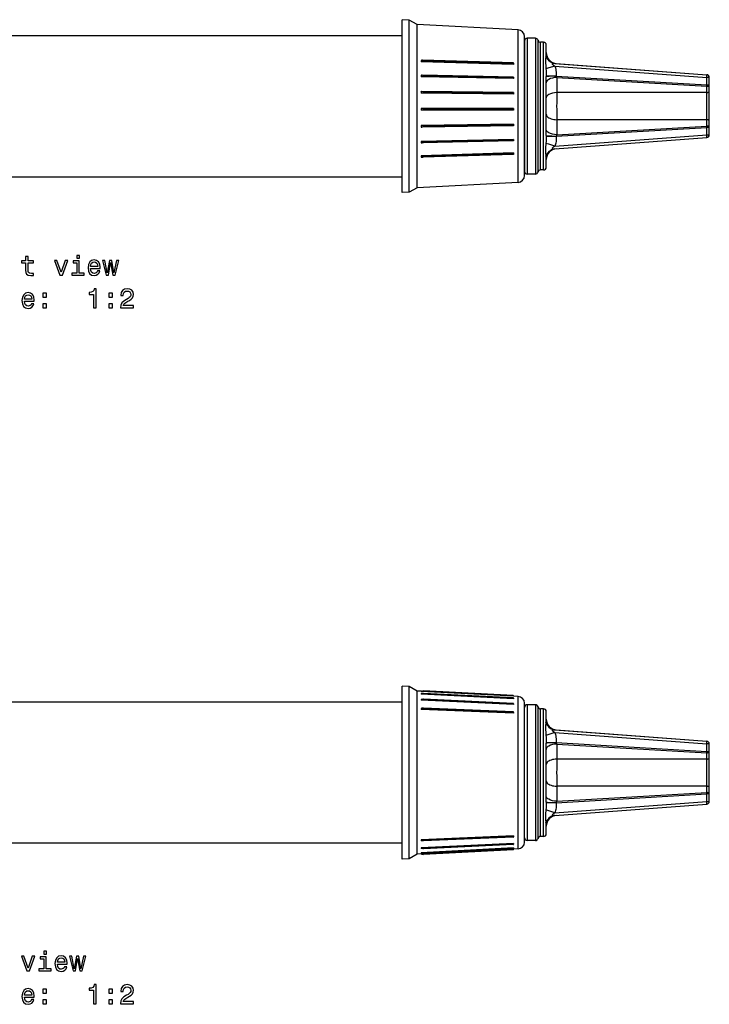
# Model space of a CAD drawing. Extents: x 48 to 567, y 113 to 301.
# Drawn here: x 307 to 434, y 113 to 294 of the extents above; entities that cross this region are included whole.
import ezdxf

# ---------------------------------------------------------------- set-up
doc = ezdxf.new("R2010")
doc.units = 0
doc.layers.get('0').update_dxf_attribs({"linetype": 'CONTINUOUS'})

msp = doc.modelspace()

# ---------------------------------------------------------------- linework, layer by layer
at = {"color": 7}
for p, q in [((377.641113, 292.016357), (377.641113, 294.287476)), ((378.931824, 294.219849), (377.641113, 294.287476)), ((378.931824, 291.958374), (378.931824, 294.219849)), ((380.362488, 293.393829), (378.931824, 294.219849)), ((377.641113, 262.453979), (377.641113, 292.016357)), ((378.931824, 262.521606), (378.931824, 291.958374)), ((380.362488, 291.250244), (380.362488, 293.393829)), ((398.956512, 292.419373), (380.362488, 293.393829)), ((398.956512, 290.414795), (398.956512, 292.419373)), ((217.141098, 291.370728), (377.641113, 291.370728)), ((380.362488, 263.347626), (380.362488, 291.250244)), ((398.956512, 264.322083), (398.956512, 290.414795)), ((400.141113, 289.344635), (400.141113, 291.171082)), ((400.141113, 290.370728), (400.141113, 267.839722)), ((400.641113, 290.870728), (400.641113, 267.40094)), ((402.141113, 290.870728), (400.641113, 290.870728)), ((402.141113, 290.870728), (402.141113, 267.40094)), ((402.625214, 267.730042), (402.625214, 290.495728)), ((403.109344, 268.059143), (403.109344, 290.120728)), ((403.641113, 290.120728), (403.109344, 290.120728)), ((403.641113, 268.059143), (403.641113, 290.120728)), ((400.141113, 265.570374), (400.141113, 289.344635)), ((404.141113, 288.224426), (404.141113, 289.620728)), ((398.141113, 286.05661), (381.135803, 286.550659)), ((381.135864, 286.800354), (381.13916, 286.800659)), ((381.135864, 286.800354), (381.135864, 286.675903)), ((381.135864, 286.675903), (381.135864, 286.550659)), ((381.135864, 286.550659), (381.13916, 286.550964)), ((398.141113, 286.057068), (381.13916, 286.550964)), ((398.127075, 286.323975), (381.381348, 286.810455)), ((398.046326, 286.281769), (381.574036, 286.760315)), ((381.574036, 286.677094), (381.574036, 286.760315)), ((398.046326, 286.198547), (381.574036, 286.677094)), ((404.141113, 288.224426), (404.140991, 288.191925)), ((404.141571, 288.181183), (404.141113, 288.224426)), ((398.046326, 286.281769), (398.046326, 286.198547)), ((398.141113, 286.309662), (398.141113, 286.059967)), ((398.141113, 286.059967), (398.141113, 286.057068)), ((405.747284, 285.751678), (433.678497, 283.65683)), ((405.747314, 286.250275), (433.678497, 284.155426)), ((405.991028, 286.231995), (433.678497, 284.155426)), ((398.141113, 283.433075), (381.135803, 283.762085)), ((381.135864, 284.040894), (381.13916, 284.041107)), ((381.135864, 284.040894), (381.135864, 283.901764)), ((381.135864, 283.901764), (381.135864, 283.762085)), ((381.135864, 283.762085), (381.13916, 283.762299)), ((398.141113, 283.43335), (381.13916, 283.762299)), ((398.135803, 283.71936), (381.300659, 284.045074)), ((398.046326, 283.65802), (381.574036, 283.976715)), ((381.574036, 283.883789), (381.574036, 283.976715)), ((398.046326, 283.565094), (381.574036, 283.883789)), ((398.046326, 283.65802), (398.046326, 283.565094)), ((398.141113, 283.714111), (398.141113, 283.435303)), ((398.141113, 283.435303), (398.141113, 283.43335)), ((404.140991, 283.877869), (404.141113, 283.799103)), ((404.141113, 272.942352), (404.141113, 283.799103)), ((405.991028, 283.897186), (405.996155, 283.877258)), ((405.991028, 283.897186), (433.678497, 282.282043)), ((406.06958, 283.641602), (406.06958, 280.870728)), ((406.06958, 283.641602), (433.658997, 282.032227)), ((433.678497, 282.282043), (433.678497, 283.65683)), ((434.141113, 283.65683), (433.678497, 283.65683)), ((434.141113, 282.282043), (434.141113, 283.65683)), ((433.658997, 280.870728), (433.658997, 282.032227)), ((433.678497, 282.282074), (434.141113, 282.282074)), ((434.141113, 282.281586), (434.141113, 282.300568)), ((434.141113, 281.120575), (434.141113, 282.282043)), ((434.141113, 275.62088), (434.141113, 281.120575)), ((398.141113, 280.588257), (381.135803, 280.737885)), ((381.135864, 281.03363), (381.13916, 281.033722)), ((381.135864, 281.03363), (381.135864, 280.885895)), ((381.135864, 280.885895), (381.135864, 280.737885)), ((381.135864, 280.737885), (381.13916, 280.737976)), ((381.212646, 281.034515), (381.13916, 281.033722)), ((398.141113, 280.588409), (381.13916, 280.737976)), ((398.140442, 280.88559), (381.212646, 281.034515)), ((381.574036, 280.94812), (381.574036, 280.849548)), ((398.046326, 280.803223), (381.574036, 280.94812)), ((398.046326, 280.70462), (381.574036, 280.849548)), ((398.046326, 280.803223), (398.046326, 280.70462)), ((398.140442, 280.88559), (398.141113, 280.884888)), ((398.141113, 280.88504), (398.141113, 280.589294)), ((398.141113, 280.589294), (398.141113, 280.588409)), ((433.658997, 280.870728), (406.06958, 280.870728)), ((398.141113, 277.94632), (381.135803, 277.909973)), ((381.135864, 277.909973), (381.13916, 277.909973)), ((381.135864, 277.909973), (381.135864, 277.760071)), ((381.135864, 277.760071), (381.135864, 277.610229)), ((381.135864, 277.610229), (381.13916, 277.610199)), ((398.141113, 277.946289), (381.13916, 277.909973)), ((381.157013, 277.610168), (381.13916, 277.610199)), ((398.141113, 277.646454), (381.157013, 277.610168)), ((398.046326, 277.842072), (381.574036, 277.806885)), ((381.574036, 277.806885), (381.574036, 277.70697)), ((398.046326, 277.742157), (381.574036, 277.70697)), ((398.046326, 277.842072), (398.046326, 277.742157)), ((398.046326, 277.742157), (398.141113, 277.646454)), ((398.141113, 277.946075), (398.141113, 277.646301)), ((406.06958, 275.870728), (406.06958, 273.099854)), ((433.658997, 275.870728), (406.06958, 275.870728)), ((433.658997, 274.709229), (433.658997, 275.870728)), ((434.141113, 274.459381), (434.141113, 275.620911)), ((398.141113, 275.027161), (381.135803, 274.806458)), ((381.135864, 274.806458), (381.13916, 274.806335)), ((381.135864, 274.806458), (381.135864, 274.66095)), ((381.135864, 274.66095), (381.135864, 274.515808)), ((381.135864, 274.515808), (381.13916, 274.515656)), ((398.141113, 275.026947), (381.13916, 274.806335)), ((398.13916, 274.733154), (381.247559, 274.513947)), ((398.046326, 274.904053), (381.574036, 274.690277)), ((398.046326, 274.807159), (381.574036, 274.593414)), ((381.574036, 274.690277), (381.574036, 274.593414)), ((398.046326, 274.904053), (398.046326, 274.807159)), ((398.141113, 275.025665), (398.141113, 275.026947)), ((398.141113, 275.025665), (398.141113, 274.734985)), ((405.991028, 272.844269), (433.678497, 274.459412)), ((406.06958, 273.099854), (433.658997, 274.709229)), ((433.678497, 273.084625), (433.678497, 274.459412)), ((434.141113, 274.459412), (433.678497, 274.459412)), ((434.141113, 273.084625), (434.141113, 274.459412)), ((398.141113, 272.25412), (381.135803, 271.858734)), ((398.141113, 272.253784), (381.13916, 271.85849)), ((398.132874, 271.974304), (381.33313, 271.58371)), ((398.046326, 272.117523), (381.574036, 271.734558)), ((398.046326, 272.027893), (381.574036, 271.644928)), ((398.046326, 272.117523), (398.046326, 272.027893)), ((398.141113, 272.251434), (398.141113, 272.253784)), ((398.141113, 272.251434), (398.141113, 271.982574)), ((404.141113, 272.942352), (404.140991, 272.863586)), ((405.747284, 270.49118), (433.678497, 272.586029)), ((405.747314, 270.989777), (433.678497, 273.084625)), ((405.996155, 272.864197), (405.991028, 272.844269)), ((433.678497, 273.084625), (434.141113, 273.084625)), ((381.135864, 271.858734), (381.13916, 271.85849)), ((381.135864, 271.858734), (381.135864, 271.723969)), ((381.135864, 271.723969), (381.135864, 271.589874)), ((381.135864, 271.589874), (381.13916, 271.58963)), ((381.574036, 271.734558), (381.574036, 271.644928)), ((398.141113, 269.748413), (381.135803, 269.195618)), ((381.135864, 269.195618), (381.13916, 269.195251)), ((381.135864, 269.195618), (381.135864, 269.077484)), ((381.135864, 269.077484), (381.135864, 268.960297)), ((381.135864, 268.960297), (381.13916, 268.95993)), ((398.141113, 269.747925), (381.13916, 269.195251)), ((398.12262, 269.490387), (381.410034, 268.947113)), ((398.046326, 269.604309), (381.574036, 269.068848)), ((398.046326, 269.525848), (381.574036, 268.990387)), ((381.574036, 268.990387), (381.574036, 269.068848)), ((398.046326, 269.604309), (398.046326, 269.525848)), ((398.141113, 269.74469), (398.141113, 269.747925)), ((398.141113, 269.74469), (398.141113, 269.509369)), ((404.140991, 268.54953), (404.141113, 268.517029)), ((404.141602, 268.562347), (404.141113, 268.517029)), ((404.141113, 268.497925), (404.141113, 268.517029)), ((404.141113, 267.120728), (404.141113, 268.497925)), ((400.141113, 267.839722), (400.141113, 266.370728)), ((400.641113, 267.40094), (400.641113, 265.870728)), ((402.141113, 267.40094), (402.141113, 265.870728)), ((402.625214, 266.245728), (402.625214, 267.730042)), ((403.109344, 266.620728), (403.109344, 268.059143)), ((403.641113, 266.620728), (403.109344, 266.620728)), ((403.641113, 266.620728), (403.641113, 268.059143)), ((217.141098, 265.370728), (377.641113, 265.370728)), ((402.141113, 265.870728), (400.641113, 265.870728)), ((380.362488, 263.347626), (378.931824, 262.521606)), ((398.956512, 264.322083), (380.362488, 263.347626)), ((378.931824, 262.521606), (377.641113, 262.453979)), ((377.641113, 147.437149), (377.641113, 171.54776)), ((378.931824, 171.480118), (377.641113, 171.54776)), ((378.931824, 147.47197), (378.931824, 171.480118)), ((380.362488, 170.654114), (378.931824, 171.480118)), ((380.362488, 147.897186), (380.362488, 170.654114)), ((381.16687, 170.611954), (380.362488, 170.654114)), ((398.141113, 169.703751), (381.135803, 170.594269)), ((381.135864, 170.606491), (381.139191, 170.607086)), ((381.135864, 170.606491), (381.135864, 170.594269)), ((381.135864, 170.594269), (381.139191, 170.594849)), ((398.141113, 169.704559), (381.139191, 170.594849)), ((398.050385, 169.817596), (381.573761, 170.680389)), ((381.574036, 170.676208), (381.574036, 170.680283)), ((398.046326, 169.817719), (381.574036, 170.680283)), ((398.046326, 169.813644), (381.574036, 170.676208)), ((377.641113, 168.631012), (217.141098, 168.631012)), ((398.141113, 169.245667), (381.135803, 170.109177)), ((398.141113, 168.192551), (381.135803, 168.991302)), ((381.135864, 170.183456), (381.139191, 170.184021)), ((381.135864, 170.183456), (381.135864, 170.109177)), ((381.135864, 170.109177), (381.139191, 170.109741)), ((381.135864, 169.12439), (381.139191, 169.124924)), ((381.135864, 169.12439), (381.135864, 168.991302)), ((381.135864, 168.991302), (381.139191, 168.991837)), ((398.141113, 169.246445), (381.139191, 170.109741)), ((398.141113, 168.193268), (381.139191, 168.991837)), ((398.090027, 168.384506), (381.529633, 169.162323)), ((398.070862, 169.399658), (381.560913, 170.237976)), ((398.046326, 169.397797), (381.574036, 170.234192)), ((381.574036, 170.234192), (381.574036, 170.209442)), ((398.046326, 169.373032), (381.574036, 170.209442)), ((398.046326, 168.37619), (381.574036, 169.149872)), ((381.574036, 169.105515), (381.574036, 169.149872)), ((398.046326, 168.331833), (381.574036, 169.105515)), ((398.046326, 169.817719), (398.050385, 169.817596)), ((398.046326, 169.813644), (398.046326, 169.817719)), ((398.046326, 169.373032), (398.046326, 169.397797)), ((398.956512, 169.679642), (398.141113, 169.722382)), ((398.141113, 169.709793), (398.141113, 169.722015)), ((398.141113, 169.704559), (398.141113, 169.709793)), ((398.141113, 169.703751), (398.141113, 169.704559)), ((398.141113, 169.251526), (398.141113, 169.325806)), ((398.141113, 169.246445), (398.141113, 169.251526)), ((398.141113, 169.246445), (398.141113, 169.245667)), ((398.956512, 148.398849), (398.956512, 169.679642)), ((398.141113, 166.590439), (381.135803, 167.289536)), ((381.135864, 167.475616), (381.139191, 167.476074)), ((381.135864, 167.475616), (381.135864, 167.289536)), ((381.135864, 167.289536), (381.139191, 167.289993)), ((398.141113, 166.591064), (381.139191, 167.289993)), ((398.107117, 166.816605), (381.481293, 167.500061)), ((398.046326, 166.797562), (381.574036, 167.474716)), ((381.574036, 167.412689), (381.574036, 167.474716)), ((398.046326, 166.735535), (381.574036, 167.412689)), ((398.046326, 168.331833), (398.046326, 168.37619)), ((398.141113, 168.197968), (398.141113, 168.331055)), ((398.141113, 168.193268), (398.141113, 168.197968)), ((398.141113, 168.193268), (398.141113, 168.192551)), ((400.141113, 149.041458), (400.141113, 168.431351)), ((400.641113, 168.131012), (400.641113, 161.623825)), ((402.141113, 168.131012), (400.641113, 168.131012)), ((402.141113, 168.131012), (402.141113, 161.623825)), ((402.625214, 161.444046), (402.625214, 167.756012)), ((403.109344, 161.264267), (403.109344, 167.381012)), ((403.641113, 167.381012), (403.109344, 167.381012)), ((403.641113, 161.264267), (403.641113, 167.381012)), ((404.141113, 165.484711), (404.141113, 166.881012)), ((398.046326, 166.735535), (398.046326, 166.797562)), ((398.141113, 166.595184), (398.141113, 166.781265)), ((398.141113, 166.591064), (398.141113, 166.595184)), ((398.141113, 166.591064), (398.141113, 166.590439)), ((404.141113, 165.484711), (404.140991, 165.452225)), ((405.747314, 163.510544), (433.678497, 161.41571)), ((405.991028, 163.492264), (433.678497, 161.41571)), ((400.641113, 161.623825), (400.641113, 143.131012)), ((402.141113, 161.623825), (402.141113, 143.131012)), ((402.625214, 143.506012), (402.625214, 161.444046)), ((405.747284, 163.011948), (433.678497, 160.917114)), ((403.109344, 143.881012), (403.109344, 161.264267)), ((403.641113, 143.881012), (403.641113, 161.264267)), ((404.140991, 161.138153), (404.141113, 161.059372)), ((404.141113, 161.024551), (404.141113, 161.059372)), ((404.141113, 150.202637), (404.141113, 161.024551)), ((405.991028, 161.157455), (405.996155, 161.137558)), ((405.991028, 161.157455), (433.678497, 159.542328)), ((406.06958, 160.901901), (406.06958, 158.131012)), ((406.06958, 160.901901), (433.658997, 159.292511)), ((433.678497, 159.542328), (433.678497, 160.917114)), ((434.141113, 160.917099), (433.678497, 160.917099)), ((434.141113, 159.542328), (434.141113, 160.917099)), ((433.658997, 158.131012), (406.06958, 158.131012)), ((433.658997, 158.131012), (433.658997, 159.292511)), ((433.678497, 159.542358), (434.141113, 159.542358)), ((434.141113, 158.380859), (434.141113, 159.542328)), ((434.141113, 152.881165), (434.141113, 158.380859)), ((406.06958, 153.131012), (406.06958, 150.360123)), ((433.658997, 153.131012), (406.06958, 153.131012)), ((433.658997, 151.969513), (433.658997, 153.131012)), ((434.141113, 151.719681), (434.141113, 152.881195)), ((405.991028, 150.104568), (433.678497, 151.719696)), ((406.06958, 150.360123), (433.658997, 151.969513)), ((433.678497, 150.34491), (433.678497, 151.719696)), ((434.141113, 151.719696), (433.678497, 151.719696)), ((434.141113, 150.34491), (434.141113, 151.719696)), ((400.141113, 142.830673), (400.141113, 149.041458)), ((404.141113, 150.202637), (404.140991, 150.123871)), ((405.747284, 147.75148), (433.678497, 149.846313)), ((405.747314, 148.250076), (433.678497, 150.34491)), ((405.996155, 150.124466), (405.991028, 150.104553)), ((433.678497, 150.34491), (434.141113, 150.34491)), ((377.641113, 139.714264), (377.641113, 147.437149)), ((378.931824, 139.781906), (378.931824, 147.47197)), ((380.362488, 140.60791), (380.362488, 147.897186)), ((398.956512, 141.582382), (398.956512, 148.398849)), ((404.140991, 145.809799), (404.141113, 145.777313)), ((404.141113, 144.381012), (404.141113, 145.777313)), ((398.141113, 143.986557), (381.135803, 143.244766)), ((381.135864, 143.244766), (381.13916, 143.244293)), ((381.135864, 143.244766), (381.135864, 143.160995)), ((398.141113, 143.985901), (381.13916, 143.244293)), ((398.100769, 143.773178), (381.502014, 143.049164)), ((398.046326, 143.842987), (381.574036, 143.124481)), ((398.046326, 143.787552), (381.574036, 143.069046)), ((398.046326, 143.842987), (398.046326, 143.787552)), ((398.141113, 143.985901), (398.141113, 143.986557)), ((398.141113, 143.981537), (398.141113, 143.985901)), ((398.141113, 143.981537), (398.141113, 143.815247)), ((403.641113, 143.881012), (403.109344, 143.881012)), ((377.641113, 142.631012), (217.141098, 142.631012)), ((398.956512, 141.582382), (380.362488, 140.60791)), ((398.141113, 142.591125), (381.135803, 141.762817)), ((398.141113, 141.765594), (381.135803, 140.886978)), ((381.135864, 143.160995), (381.135864, 143.078476)), ((381.135864, 143.078476), (381.13916, 143.077988)), ((381.135864, 141.762817), (381.13916, 141.762283)), ((381.135864, 141.762817), (381.135864, 141.706757)), ((381.135864, 141.706757), (381.135864, 141.652069)), ((381.135864, 141.652069), (381.13916, 141.651535)), ((398.141113, 142.590378), (381.13916, 141.762283)), ((398.141113, 141.764801), (381.13916, 140.886414)), ((398.082764, 142.413589), (381.543884, 141.608047)), ((398.062988, 141.62706), (381.568115, 140.774872)), ((398.050385, 141.444427), (381.57373, 140.58165)), ((381.574036, 143.069046), (381.574036, 143.124481)), ((398.046326, 142.45578), (381.574036, 141.653488)), ((398.046326, 142.418869), (381.574036, 141.616577)), ((381.574036, 141.616577), (381.574036, 141.653488)), ((398.046326, 141.644409), (381.574036, 140.793381)), ((398.046326, 141.627609), (381.574036, 140.776596)), ((398.046326, 142.45578), (398.046326, 142.418869)), ((398.046326, 141.644409), (398.046326, 141.627609)), ((398.046326, 141.627609), (398.062988, 141.62706)), ((398.141113, 142.590378), (398.141113, 142.591125)), ((398.141113, 142.58551), (398.141113, 142.590378)), ((398.141113, 142.58551), (398.141113, 142.474762)), ((398.141113, 141.764801), (398.141113, 141.765594)), ((398.141113, 141.759644), (398.141113, 141.764801)), ((398.141113, 141.759644), (398.141113, 141.709274)), ((402.141113, 143.131012), (400.641113, 143.131012)), ((378.931824, 139.781906), (377.641113, 139.714264)), ((380.362488, 140.60791), (378.931824, 139.781906)), ((381.135864, 140.886978), (381.135864, 140.861069)), ((381.135864, 140.886978), (381.13916, 140.886414)), ((381.135864, 140.861069), (381.135864, 140.836624)), ((381.135864, 140.836624), (381.13916, 140.836044)), ((381.574036, 140.793381), (381.574036, 140.776596))]:
    msp.add_line(p, q, dxfattribs=at)
for points in [[(381.574036, 286.677094), (381.570435, 286.665802), (381.564178, 286.658234), (381.544952, 286.643982), (381.466095, 286.611267), (381.264069, 286.566681), (381.13916, 286.550964)], [(381.574036, 286.760315), (381.570618, 286.770569), (381.564636, 286.776764), (381.546082, 286.787109), (381.483826, 286.802277), (381.381348, 286.810455)], [(404.092255, 287.554108), (404.023895, 287.052948), (404.003601, 286.70462), (404.00708, 286.319427), (404.042908, 285.780609), (404.092255, 285.235443)], [(404.092241, 287.554092), (404.189601, 287.321312), (404.314623, 287.103492), (404.46528, 286.904162), (404.639132, 286.726551), (404.833362, 286.573537), (405.044823, 286.447599), (405.270088, 286.350777), (405.505509, 286.28464), (405.74727, 286.250261)], [(398.046326, 286.281769), (398.092773, 286.31308), (398.11438, 286.322083), (398.127075, 286.323975)], [(398.046326, 286.198547), (398.111572, 286.126953), (398.134766, 286.086304), (398.141113, 286.060059)], [(405.747284, 285.751648), (404.6073, 285.404785), (404.092255, 285.235443)], [(404.092255, 285.235443), (404.114075, 284.935333), (404.136688, 284.311371), (404.140991, 283.877869)], [(405.747284, 286.250275), (405.536926, 286.252991), (405.350708, 286.228027), (405.263763, 286.191803), (405.240601, 286.166565), (405.23468, 286.144562), (405.239075, 286.120209), (405.285126, 286.057983), (405.337708, 286.013245), (405.471863, 285.921539), (405.747284, 285.751648)], [(405.747314, 285.751678), (405.831787, 285.424133), (405.89502, 285.096741), (405.969849, 284.445099), (405.991028, 283.897186)], [(381.574036, 283.883789), (381.570435, 283.871368), (381.564178, 283.86322), (381.544922, 283.848114), (381.465942, 283.815094), (381.263855, 283.774292), (381.13916, 283.762299)], [(381.574036, 283.976715), (381.570221, 283.988953), (381.563599, 283.99649), (381.543213, 284.009277), (381.425629, 284.036987), (381.300659, 284.045074)], [(398.046326, 283.65802), (398.116272, 283.712097), (398.130432, 283.718475), (398.135803, 283.71936)], [(398.046326, 283.565094), (398.127655, 283.468811), (398.139313, 283.444916), (398.141113, 283.435425)], [(405.996182, 283.877266), (405.700058, 283.875543), (405.413816, 283.872107), (405.14387, 283.867035), (404.896268, 283.860441), (404.676558, 283.852473), (404.489663, 283.843309), (404.33977, 283.833155), (404.230238, 283.822237), (404.163521, 283.810802), (404.141113, 283.799104)], [(406.06958, 283.641632), (405.672119, 283.61438), (405.284332, 283.545868), (404.916748, 283.432983), (404.5914, 283.274414), (404.449585, 283.175842), (404.327881, 283.06424), (404.219177, 282.918945), (404.15509, 282.760315), (404.141113, 282.642273)], [(433.67851, 283.65683), (433.683405, 283.727538), (433.687446, 283.796817), (433.69055, 283.863267), (433.692655, 283.925544), (433.693718, 283.982389), (433.693718, 284.032654), (433.692655, 284.075323), (433.69055, 284.109533), (433.687445, 284.134592), (433.683404, 284.149995), (433.678508, 284.155429)], [(433.658994, 282.032203), (433.728324, 282.035876), (433.795958, 282.044334), (433.860581, 282.057414), (433.920937, 282.074861), (433.975854, 282.096336), (434.024262, 282.121422), (434.065221, 282.14963), (434.097934, 282.180413), (434.121766, 282.213172), (434.136253, 282.24727), (434.141113, 282.282044)], [(433.658994, 280.870735), (433.728324, 280.874407), (433.795958, 280.882865), (433.860581, 280.895945), (433.920937, 280.913392), (433.975854, 280.934868), (434.024262, 280.959953), (434.065221, 280.988162), (434.097934, 281.018945), (434.121766, 281.051703), (434.136253, 281.085801), (434.141113, 281.120575)], [(381.574036, 280.849548), (381.571716, 280.83905), (381.554291, 280.819275), (381.480774, 280.785492), (381.281525, 280.747589), (381.13916, 280.737976)], [(381.574036, 280.94812), (381.570862, 280.960114), (381.565338, 280.967712), (381.548035, 280.981201), (381.482605, 281.006073), (381.413818, 281.019928), (381.212646, 281.034515)], [(398.046326, 280.803223), (398.115051, 280.867096), (398.134338, 280.882446), (398.138489, 280.884949), (398.139893, 280.885498), (398.140442, 280.88559)], [(398.046326, 280.70462), (398.118713, 280.625305), (398.137207, 280.599304), (398.140991, 280.590454), (398.141113, 280.589417)], [(406.06958, 280.870728), (405.672119, 280.843506), (405.284332, 280.774963), (404.916748, 280.662079), (404.5914, 280.50351), (404.449585, 280.404968), (404.327881, 280.293365), (404.219177, 280.148041), (404.15509, 279.989441), (404.141113, 279.871368)], [(381.574036, 277.806885), (381.571716, 277.817474), (381.55426, 277.837128), (381.480713, 277.869659), (381.281494, 277.903473), (381.13916, 277.909973)], [(381.574036, 277.70697), (381.571869, 277.696777), (381.555481, 277.677917), (381.485565, 277.646973), (381.294342, 277.615601), (381.157013, 277.610168)], [(398.046326, 277.842072), (398.132599, 277.933685), (398.13974, 277.943024), (398.14093, 277.945251), (398.141113, 277.945923)], [(404.141113, 276.870087), (404.160555, 276.730991), (404.218503, 276.5946), (404.313831, 276.463565), (404.444685, 276.340434), (404.60852, 276.2276), (404.802152, 276.127257), (405.021817, 276.041356), (405.263243, 275.971568), (405.521736, 275.919249), (405.792271, 275.885416), (406.069589, 275.870726)], [(434.141113, 275.62088), (434.136253, 275.655654), (434.121766, 275.689752), (434.097934, 275.722511), (434.06522, 275.753293), (434.024262, 275.781502), (433.975854, 275.806588), (433.920937, 275.828063), (433.860581, 275.84551), (433.795958, 275.85859), (433.728324, 275.867048), (433.658995, 275.87072)], [(381.574036, 274.690277), (381.571716, 274.700653), (381.554291, 274.720337), (381.480774, 274.754608), (381.281555, 274.7948), (381.13916, 274.806335)], [(381.574036, 274.593414), (381.57135, 274.58255), (381.566589, 274.575653), (381.551514, 274.563354), (381.493408, 274.540558), (381.33902, 274.51767), (381.247559, 274.513947)], [(398.046326, 274.904053), (398.118652, 274.984955), (398.139648, 275.019104), (398.141113, 275.025513)], [(398.046326, 274.807159), (398.112244, 274.749207), (398.131775, 274.73584), (398.138306, 274.733215), (398.13916, 274.733154)], [(406.06958, 273.099854), (405.672119, 273.127075), (405.284332, 273.195587), (404.916748, 273.308472), (404.5914, 273.467041), (404.449585, 273.565613), (404.327881, 273.677216), (404.219177, 273.82251), (404.15509, 273.98114), (404.141113, 274.099213)], [(434.141113, 274.459381), (434.136253, 274.494155), (434.121766, 274.528253), (434.097934, 274.561012), (434.06522, 274.591794), (434.024262, 274.620003), (433.975853, 274.645089), (433.920937, 274.666564), (433.860581, 274.684011), (433.795958, 274.697091), (433.728324, 274.705549), (433.658994, 274.709221)], [(398.046326, 272.117523), (398.127594, 272.21463), (398.139313, 272.240479), (398.141113, 272.251312)], [(398.046326, 272.027893), (398.112823, 271.980377), (398.127075, 271.975006), (398.132874, 271.974304)], [(404.140991, 272.863586), (404.121124, 271.940887), (404.092255, 271.506012)], [(404.141113, 272.942352), (404.163519, 272.930654), (404.230236, 272.919218), (404.339767, 272.908301), (404.48966, 272.898146), (404.676555, 272.888982), (404.896266, 272.881014), (405.143868, 272.87442), (405.413815, 272.869348), (405.700058, 272.865912), (405.996183, 272.864189)], [(405.991028, 272.844269), (405.976044, 272.393219), (405.936829, 271.94281), (405.880859, 271.562225), (405.747314, 270.989777)], [(433.678508, 272.586026), (433.683404, 272.59146), (433.687445, 272.606863), (433.690549, 272.631922), (433.692655, 272.666132), (433.693718, 272.708801), (433.693718, 272.759066), (433.692655, 272.815912), (433.69055, 272.878189), (433.687446, 272.944638), (433.683405, 273.013917), (433.67851, 273.084625)], [(381.574036, 271.734558), (381.570435, 271.746582), (381.564178, 271.754547), (381.544922, 271.769409), (381.466003, 271.80249), (381.263916, 271.844971), (381.13916, 271.85849)], [(381.574036, 271.644928), (381.571899, 271.636047), (381.568115, 271.630432), (381.555786, 271.620453), (381.486755, 271.597809), (381.33313, 271.58371)], [(404.092255, 271.506012), (404.023285, 270.712097), (404.002014, 270.170563), (404.024048, 269.687134), (404.092255, 269.187347)], [(405.747271, 270.491194), (405.50551, 270.456814), (405.270089, 270.390678), (405.044824, 270.293856), (404.833363, 270.167918), (404.639133, 270.014904), (404.465281, 269.837292), (404.314624, 269.637962), (404.189602, 269.420143), (404.092242, 269.187363)], [(405.747314, 270.989807), (404.6073, 271.33667), (404.092255, 271.506012)], [(405.747284, 270.989807), (405.470428, 270.819), (405.350464, 270.737823), (405.263916, 270.660919), (405.240631, 270.625031), (405.23468, 270.600189), (405.239258, 270.577606), (405.26416, 270.549377), (405.363403, 270.510345), (405.5448, 270.488068), (405.747284, 270.49118)], [(381.574036, 269.068848), (381.570435, 269.079529), (381.564178, 269.086761), (381.544983, 269.100525), (381.466156, 269.132751), (381.26416, 269.178284), (381.13916, 269.195251)], [(381.574036, 268.990387), (381.57132, 268.981781), (381.566498, 268.976532), (381.551239, 268.967682), (381.477722, 268.951721), (381.410034, 268.947113)], [(398.046326, 269.604309), (398.127441, 269.700531), (398.139313, 269.730743), (398.141113, 269.744568)], [(398.046326, 269.525848), (398.094604, 269.496979), (398.12262, 269.490387)], [(381.574036, 170.676208), (381.573547, 170.675903), (381.569214, 170.674683), (381.536194, 170.667679), (381.139191, 170.594849)], [(381.560913, 170.237976), (381.510834, 170.236084), (381.377991, 170.220932), (381.139191, 170.184021)], [(381.574036, 170.209442), (381.573792, 170.208435), (381.573242, 170.207703), (381.57135, 170.206116), (381.551636, 170.19754), (381.430237, 170.166), (381.139191, 170.109741)], [(381.529633, 169.162323), (381.428436, 169.159683), (381.139191, 169.124924)], [(381.574036, 169.105515), (381.573669, 169.103455), (381.570313, 169.098953), (381.563843, 169.094147), (381.544098, 169.08432), (381.465027, 169.058472), (381.139191, 168.991837)], [(381.574036, 169.149872), (381.573853, 169.151367), (381.571838, 169.154099), (381.56781, 169.156448), (381.554932, 169.159882), (381.529633, 169.162323)], [(398.046326, 169.373032), (398.118286, 169.319626), (398.141113, 169.251556)], [(381.481293, 167.500061), (381.247742, 167.489166), (381.139191, 167.476074)], [(381.574036, 167.412689), (381.57251, 167.407043), (381.569702, 167.403107), (381.560455, 167.395126), (381.531189, 167.379578), (381.446991, 167.350861), (381.139191, 167.289993)], [(381.574036, 167.474716), (381.573486, 167.478043), (381.571564, 167.481155), (381.567078, 167.484924), (381.552856, 167.490997), (381.481293, 167.500061)], [(398.046326, 168.331833), (398.09137, 168.299545), (398.127289, 168.250778), (398.141113, 168.198029)], [(398.046326, 166.735535), (398.097229, 166.690048), (398.134583, 166.628296), (398.141113, 166.595261)], [(404.092255, 164.814377), (404.023895, 164.313232), (404.003601, 163.964905), (404.00708, 163.579697), (404.042908, 163.040909), (404.092255, 162.495743)], [(404.092227, 164.814378), (404.189588, 164.581598), (404.314611, 164.363778), (404.46527, 164.164447), (404.639123, 163.986836), (404.833355, 163.833822), (405.044817, 163.707884), (405.270085, 163.611062), (405.505507, 163.544925), (405.74727, 163.510545)], [(405.747284, 163.510544), (405.536926, 163.513275), (405.350708, 163.488312), (405.263763, 163.452072), (405.240601, 163.426849), (405.23468, 163.404846), (405.239075, 163.380508), (405.285126, 163.318268), (405.337708, 163.273529), (405.471863, 163.181824), (405.747284, 163.011948)], [(405.747284, 163.011948), (404.6073, 162.66507), (404.092255, 162.495743)], [(404.092255, 162.495743), (404.114075, 162.195633), (404.136688, 161.57164), (404.140991, 161.138138)], [(405.747314, 163.011948), (405.831787, 162.684418), (405.89502, 162.357025), (405.969849, 161.705383), (405.991028, 161.157455)], [(433.67851, 160.917114), (433.683405, 160.987822), (433.687446, 161.057101), (433.69055, 161.123551), (433.692655, 161.185828), (433.693718, 161.242673), (433.693718, 161.292939), (433.692655, 161.335607), (433.69055, 161.369817), (433.687445, 161.394877), (433.683404, 161.410279), (433.678508, 161.415714)], [(405.996182, 161.13755), (405.700058, 161.135827), (405.413816, 161.13239), (405.14387, 161.127317), (404.896268, 161.120722), (404.676558, 161.112753), (404.489663, 161.103587), (404.33977, 161.093431), (404.230238, 161.082511), (404.163521, 161.071073), (404.141113, 161.059373)], [(406.06958, 160.901901), (405.672119, 160.874664), (405.284332, 160.806152), (404.916748, 160.693268), (404.5914, 160.534683), (404.449585, 160.436127), (404.327881, 160.324524), (404.219177, 160.179214), (404.15509, 160.020599), (404.141113, 159.902542)], [(406.069589, 158.131013), (405.792271, 158.116324), (405.521736, 158.082491), (405.263242, 158.030171), (405.021817, 157.960383), (404.802152, 157.874482), (404.60852, 157.77414), (404.444684, 157.661306), (404.313831, 157.538174), (404.218503, 157.407139), (404.160555, 157.270748), (404.141113, 157.131653)], [(433.658994, 159.292488), (433.728324, 159.29616), (433.795958, 159.304618), (433.860581, 159.317698), (433.920937, 159.335145), (433.975854, 159.35662), (434.024262, 159.381706), (434.065221, 159.409915), (434.097934, 159.440698), (434.121766, 159.473456), (434.136253, 159.507554), (434.141113, 159.542328)], [(433.658994, 158.131019), (433.728324, 158.134692), (433.795958, 158.14315), (433.860581, 158.15623), (433.920937, 158.173677), (433.975854, 158.195152), (434.024262, 158.220238), (434.065221, 158.248446), (434.097934, 158.279229), (434.121766, 158.311988), (434.136253, 158.346086), (434.141113, 158.380859)], [(404.141113, 154.130371), (404.160555, 153.991276), (404.218503, 153.854885), (404.313831, 153.72385), (404.444685, 153.600718), (404.60852, 153.487884), (404.802152, 153.387541), (405.021817, 153.301641), (405.263243, 153.231852), (405.521736, 153.179533), (405.792271, 153.1457), (406.069589, 153.131011)], [(434.141113, 152.881195), (434.136253, 152.915969), (434.121766, 152.950067), (434.097934, 152.982825), (434.06522, 153.013608), (434.024262, 153.041817), (433.975854, 153.066902), (433.920937, 153.088378), (433.860581, 153.105825), (433.795958, 153.118905), (433.728324, 153.127363), (433.658995, 153.131035)], [(406.06958, 150.360123), (405.672119, 150.38736), (405.284332, 150.455872), (404.916748, 150.568756), (404.5914, 150.727341), (404.449585, 150.825897), (404.327881, 150.9375), (404.219177, 151.082809), (404.15509, 151.241425), (404.141113, 151.359482)], [(434.141113, 151.719666), (434.136253, 151.754439), (434.121766, 151.788537), (434.097934, 151.821296), (434.06522, 151.852079), (434.024262, 151.880287), (433.975853, 151.905373), (433.920937, 151.926848), (433.860581, 151.944295), (433.795958, 151.957375), (433.728324, 151.965833), (433.658994, 151.969506)], [(404.092255, 148.766281), (404.023285, 147.972397), (404.002014, 147.430847), (404.024048, 146.947418), (404.092255, 146.447647)], [(404.140991, 150.123886), (404.121124, 149.201172), (404.092255, 148.766281)], [(405.747314, 148.250076), (404.6073, 148.596954), (404.092255, 148.766281)], [(404.141113, 150.202636), (404.163519, 150.190936), (404.230236, 150.179498), (404.339767, 150.168579), (404.48966, 150.158422), (404.676555, 150.149256), (404.896266, 150.141287), (405.143868, 150.134691), (405.413815, 150.129619), (405.700058, 150.126182), (405.996183, 150.124458)], [(405.991028, 150.104568), (405.976044, 149.653519), (405.936829, 149.203079), (405.880859, 148.822525), (405.747314, 148.250076)], [(433.678508, 149.84631), (433.683404, 149.851745), (433.687445, 149.867147), (433.690549, 149.892207), (433.692655, 149.926417), (433.693718, 149.969085), (433.693718, 150.01935), (433.692655, 150.076196), (433.69055, 150.138473), (433.687446, 150.204923), (433.683405, 150.274202), (433.67851, 150.34491)], [(405.747271, 147.751479), (405.505508, 147.717099), (405.270085, 147.650962), (405.044818, 147.55414), (404.833356, 147.428202), (404.639124, 147.275187), (404.465271, 147.097576), (404.314612, 146.898246), (404.189589, 146.680426), (404.092228, 146.447646)], [(405.747284, 148.250076), (405.470428, 148.079285), (405.350464, 147.998123), (405.263916, 147.921204), (405.240631, 147.88533), (405.23468, 147.860458), (405.239258, 147.837891), (405.26416, 147.809662), (405.363403, 147.77063), (405.5448, 147.748367), (405.747284, 147.75148)], [(381.574036, 143.124481), (381.572479, 143.129562), (381.569672, 143.133163), (381.560425, 143.140503), (381.491882, 143.169357), (381.242065, 143.2276), (381.13916, 143.244293)], [(398.046326, 143.842987), (398.107849, 143.898926), (398.139404, 143.96463), (398.141113, 143.981461)], [(381.502014, 143.049164), (381.331055, 143.055389), (381.13916, 143.077988)], [(381.574036, 141.653488), (381.573639, 141.655212), (381.570282, 141.659073), (381.563812, 141.6633), (381.544067, 141.672119), (381.465027, 141.696213), (381.13916, 141.762283)], [(381.543884, 141.608047), (381.442932, 141.611938), (381.13916, 141.651535)], [(381.574036, 143.069046), (381.57373, 143.066956), (381.571228, 143.063065), (381.566254, 143.059677), (381.550629, 143.054489), (381.502014, 143.049164)], [(381.574036, 141.616577), (381.573456, 141.614685), (381.572083, 141.613327), (381.568604, 141.611588), (381.543884, 141.608047)], [(398.046326, 142.45578), (398.107849, 142.502579), (398.139343, 142.567108), (398.141113, 142.585464)], [(381.574036, 140.793381), (381.573822, 140.793991), (381.573425, 140.794449), (381.57193, 140.795471), (381.556061, 140.801437), (381.438263, 140.829605), (381.13916, 140.886414)], [(381.568115, 140.774872), (381.545532, 140.775665), (381.475922, 140.783325), (381.13916, 140.836044)]]:
    msp.add_lwpolyline(points, dxfattribs=at)
for points in [[(308.35437, 249.503326), (308.35437, 248.146698), (308.384644, 247.707932), (308.525848, 247.405334), (308.808258, 247.228821), (309.287354, 247.168304), (309.811859, 247.193527), (309.811859, 247.576813), (309.428589, 247.546555), (309.080597, 247.586899), (308.893982, 247.712982), (308.813293, 247.924789), (308.798187, 248.222336), (308.798187, 249.503326), (309.811859, 249.503326), (309.811859, 249.881561), (308.798187, 249.881561), (308.798187, 250.673355), (308.35437, 250.673355), (308.35437, 249.881561), (307.587799, 249.881561), (307.587799, 249.503326)], [(318.239105, 250.885162), (317.770081, 250.885162), (317.770081, 250.380844), (318.239105, 250.380844)], [(314.64328, 247.26413), (315.112305, 247.26413), (316.100769, 249.972336), (315.641846, 249.972336), (314.88031, 247.78862), (314.103638, 249.972336), (313.639679, 249.972336)], [(318.223969, 247.637329), (318.223969, 249.881561), (317.084198, 249.881561), (317.084198, 249.503326), (317.780151, 249.503326), (317.780151, 247.637329), (316.872375, 247.637329), (316.872375, 247.26413), (319.141846, 247.26413), (319.141846, 247.637329)], [(320.291687, 248.489639), (322.066895, 248.489639), (322.07196, 248.696411), (321.991272, 249.276382), (321.769348, 249.710098), (321.416321, 249.972336), (320.947296, 250.068161), (320.488373, 249.9673), (320.135345, 249.684875), (319.908417, 249.225952), (319.827698, 248.620758), (319.903351, 248.000443), (320.13031, 247.546555), (320.478302, 247.26413), (320.93219, 247.168304), (321.325562, 247.233871), (321.648315, 247.405334), (321.885345, 247.677673), (322.021515, 248.040787), (321.582764, 248.040787), (321.491974, 247.83905), (321.36084, 247.687759), (320.98764, 247.566727), (320.700195, 247.622192), (320.483337, 247.798706), (320.342133, 248.086182), (320.291687, 248.474503)], [(320.291687, 248.862839), (320.347168, 249.210815), (320.483337, 249.468018), (320.690094, 249.624359), (320.962433, 249.67984), (321.229736, 249.624359), (321.436493, 249.468018), (321.562592, 249.210815), (321.607971, 248.862839)], [(323.579865, 247.26413), (323.983337, 249.563843), (324.38678, 247.26413), (324.810425, 247.26413), (325.476135, 249.972336), (325.047455, 249.972336), (324.598602, 247.672638), (324.200195, 249.972336), (323.761414, 249.972336), (323.363007, 247.672638), (322.914154, 249.972336), (322.49054, 249.972336), (323.15625, 247.26413)], [(308.147583, 242.44281), (309.922821, 242.44281), (309.927856, 242.649582), (309.847168, 243.229553), (309.625275, 243.663269), (309.272247, 243.925507), (308.803223, 244.021332), (308.344299, 243.920471), (307.991272, 243.638046), (307.764313, 243.179123), (307.683624, 242.573929), (307.759277, 241.953613), (307.986206, 241.499725), (308.334198, 241.2173), (308.788086, 241.121475), (309.181458, 241.187042), (309.504211, 241.358505), (309.741272, 241.630844), (309.877411, 241.993958), (309.43866, 241.993958), (309.3479, 241.792221), (309.216766, 241.64093), (308.843567, 241.519897), (308.556091, 241.575363), (308.339233, 241.751877), (308.198029, 242.039352), (308.147583, 242.427673)], [(308.147583, 242.81601), (308.203064, 243.163986), (308.339233, 243.421188), (308.546021, 243.57753), (308.818359, 243.633011), (309.085632, 243.57753), (309.292419, 243.421188), (309.418488, 243.163986), (309.463867, 242.81601)], [(311.491272, 243.174072), (312.187225, 243.174072), (312.187225, 243.925507), (311.491272, 243.925507)], [(320.856537, 241.2173), (321.31546, 241.2173), (321.31546, 244.742523), (320.972534, 244.742523), (320.881744, 244.434875), (320.700195, 244.228104), (320.422821, 244.107071), (320.03952, 244.066727), (320.03952, 243.708649), (320.856537, 243.708649)], [(323.635345, 243.174072), (324.331299, 243.174072), (324.331299, 243.925507), (323.635345, 243.925507)], [(325.788818, 241.2173), (328.194427, 241.2173), (328.194427, 241.651016), (326.293121, 241.651016), (326.399048, 241.888046), (326.580597, 242.084732), (327.140381, 242.44281), (327.437927, 242.594101), (327.770782, 242.810959), (328.007813, 243.063126), (328.143982, 243.360672), (328.194427, 243.698563), (328.108704, 244.122192), (327.871643, 244.455048), (327.508545, 244.66687), (327.03952, 244.742523), (326.555389, 244.656784), (326.187225, 244.419754), (325.950195, 244.041504), (325.869507, 243.542221), (325.869507, 243.471619), (326.32843, 243.471619), (326.32843, 243.511963), (326.37381, 243.854904), (326.509979, 244.107071), (326.726837, 244.268448), (327.014313, 244.323929), (327.306824, 244.273499), (327.523682, 244.147415), (327.664886, 243.950729), (327.715332, 243.703613), (327.680023, 243.471619), (327.584198, 243.274933), (327.422821, 243.10347), (327.200897, 242.952164), (326.903351, 242.790787), (326.409119, 242.478104), (326.061127, 242.145248), (325.85437, 241.741791), (325.788818, 241.232437)], [(311.491272, 241.2173), (312.187225, 241.2173), (312.187225, 241.968735), (311.491272, 241.968735)], [(323.635345, 241.2173), (324.331299, 241.2173), (324.331299, 241.968735), (323.635345, 241.968735)], [(308.571228, 119.116562), (309.040253, 119.116562), (310.028717, 121.824776), (309.569794, 121.824776), (308.808258, 119.64106), (308.031616, 121.824776), (307.567627, 121.824776)], [(312.151917, 119.489761), (312.151917, 121.733994), (311.012146, 121.733994), (311.012146, 121.355759), (311.70813, 121.355759), (311.70813, 119.489761), (310.800323, 119.489761), (310.800323, 119.116562), (313.069794, 119.116562), (313.069794, 119.489761)], [(312.167053, 122.737602), (311.698029, 122.737602), (311.698029, 122.233276), (312.167053, 122.233276)], [(314.219635, 120.342064), (315.994873, 120.342064), (315.999908, 120.548836), (315.91922, 121.128807), (315.697296, 121.562531), (315.344299, 121.824776), (314.875275, 121.920593), (314.416321, 121.819733), (314.063293, 121.537308), (313.836365, 121.078377), (313.755676, 120.47319), (313.831329, 119.852875), (314.058258, 119.398979), (314.40625, 119.116562), (314.860138, 119.020744), (315.25351, 119.086304), (315.576263, 119.257774), (315.813293, 119.530106), (315.949463, 119.893219), (315.510712, 119.893219), (315.419922, 119.69149), (315.288818, 119.540192), (314.915619, 119.419159), (314.628143, 119.474632), (314.411285, 119.651146), (314.270081, 119.938606), (314.219635, 120.326935)], [(314.219635, 120.715263), (314.275116, 121.063248), (314.411285, 121.32045), (314.618073, 121.476791), (314.890381, 121.532265), (315.157684, 121.476791), (315.364441, 121.32045), (315.49054, 121.063248), (315.535919, 120.715263)], [(317.507813, 119.116562), (317.911285, 121.416275), (318.314758, 119.116562), (318.738373, 119.116562), (319.404083, 121.824776), (318.975403, 121.824776), (318.52655, 119.525063), (318.128143, 121.824776), (317.689392, 121.824776), (317.290955, 119.525063), (316.842133, 121.824776), (316.418488, 121.824776), (317.084198, 119.116562)], [(320.856537, 113.069733), (321.31546, 113.069733), (321.31546, 116.594948), (320.972534, 116.594948), (320.881744, 116.287315), (320.700195, 116.080536), (320.422821, 115.959503), (320.03952, 115.919159), (320.03952, 115.561089), (320.856537, 115.561089)], [(325.788818, 113.069733), (328.194427, 113.069733), (328.194427, 113.503448), (326.293121, 113.503448), (326.399048, 113.740479), (326.580597, 113.937164), (327.140381, 114.295235), (327.437927, 114.446533), (327.770782, 114.663391), (328.007813, 114.915558), (328.143982, 115.213104), (328.194427, 115.551003), (328.108704, 115.974632), (327.871643, 116.307487), (327.508545, 116.519302), (327.03952, 116.594948), (326.555389, 116.509216), (326.187225, 116.272179), (325.950195, 115.893944), (325.869507, 115.394661), (325.869507, 115.324059), (326.32843, 115.324059), (326.32843, 115.364403), (326.37381, 115.707344), (326.509979, 115.959503), (326.726837, 116.120888), (327.014313, 116.176361), (327.306824, 116.125931), (327.523682, 115.999847), (327.664886, 115.803162), (327.715332, 115.556046), (327.680023, 115.324059), (327.584198, 115.127373), (327.422821, 114.955902), (327.200897, 114.804604), (326.903351, 114.643219), (326.409119, 114.330536), (326.061127, 113.997688), (325.85437, 113.594231), (325.788818, 113.084862)], [(308.147583, 114.295235), (309.922821, 114.295235), (309.927856, 114.502007), (309.847168, 115.081978), (309.625275, 115.515701), (309.272247, 115.777946), (308.803223, 115.873764), (308.344299, 115.772903), (307.991272, 115.490479), (307.764313, 115.031548), (307.683624, 114.426361), (307.759277, 113.806046), (307.986206, 113.35215), (308.334198, 113.069733), (308.788086, 112.973915), (309.181458, 113.039474), (309.504211, 113.210945), (309.741272, 113.483276), (309.877411, 113.84639), (309.43866, 113.84639), (309.3479, 113.644661), (309.216766, 113.493362), (308.843567, 113.37233), (308.556091, 113.427803), (308.339233, 113.604317), (308.198029, 113.891777), (308.147583, 114.280106)], [(308.147583, 114.668434), (308.203064, 115.016418), (308.339233, 115.273621), (308.546021, 115.429962), (308.818359, 115.485435), (309.085632, 115.429962), (309.292419, 115.273621), (309.418488, 115.016418), (309.463867, 114.668434)], [(311.491272, 115.026505), (312.187225, 115.026505), (312.187225, 115.777946), (311.491272, 115.777946)], [(323.635345, 115.026505), (324.331299, 115.026505), (324.331299, 115.777946), (323.635345, 115.777946)], [(311.491272, 113.069733), (312.187225, 113.069733), (312.187225, 113.821175), (311.491272, 113.821175)], [(323.635345, 113.069733), (324.331299, 113.069733), (324.331299, 113.821175), (323.635345, 113.821175)]]:
    msp.add_lwpolyline(points, close=True, dxfattribs=at)
for centre, radius, start, end in [((398.891113, 291.171082), 1.25, 360, 86.999999), ((400.641113, 290.370728), 0.5, 90.000003, 180.000005), ((402.141113, 290.370728), 0.5, 14.477514, 90.000003), ((403.109344, 290.620728), 0.5, 194.477509, 269.999997), ((403.641113, 289.620728), 0.5, 360, 90.000003), ((381.341553, 284.834351), 1.976599, 88.84583, 95.876725), ((400.194336, 288.166962), 3.946244, 351.064767, 0.362813), ((406.14035, 288.225769), 1.999347, 180.043326, 265.716929), ((406.140656, 288.226318), 1.999942, 180.984895, 265.709491), ((406.14035, 288.225769), 1.999341, 180.043421, 265.717182), ((398.128143, 286.310974), 0.012982, 353.683688, 94.701481), ((381.267639, 282.111176), 1.934188, 89.022138, 93.808803), ((398.136322, 283.714569), 0.004794, 353.03508, 95.905049), ((412.604675, -450.931641), 734.858398, 90.515661, 90.659915), ((407.740845, 284.290649), 1.792947, 193.329723, 201.223374), ((433.641113, 283.65683), 0.5, 0, 85.710849), ((433.641113, 283.65683), 0.5, 0, 85.710849), ((427.735565, 282.619324), 5.952467, 354.339848, 356.752199), ((690.864868, 278.37088), 284.806305, 179.497085, 180.50298), ((-702.560364, 278.37088), 1136.222168, 359.873925, 0.126059), ((381.223877, 276.43631), 1.922503, 267.474364, 270.705645), ((398.139343, 274.734894), 0.001761, 263.451861, 7.262868), ((427.735565, 274.122131), 5.952468, 3.247801, 5.660152), ((398.133606, 271.981812), 0.00751, 264.571472, 6.724622), ((412.604065, 1007.546875), 734.732178, 269.340024, 269.484298), ((407.740845, 272.450806), 1.79295, 158.77664, 166.670277), ((433.641113, 273.084625), 0.5, 274.289151, 360), ((433.641113, 273.084625), 0.5, 274.289151, 360), ((381.29599, 273.53009), 1.946758, 265.378992, 271.093101), ((406.14035, 268.515686), 1.999347, 94.283071, 179.956674), ((406.140656, 268.515137), 1.999942, 94.290502, 179.015174), ((381.371735, 270.951996), 2.005437, 263.340317, 271.094166), ((398.123962, 269.507599), 0.017137, 265.549064, 6.278429), ((400.196564, 268.574127), 3.944067, 359.642541, 8.945712), ((403.109344, 266.120728), 0.5, 90.000003, 165.522491), ((403.641113, 267.120728), 0.5, 269.999997, 0), ((398.891113, 265.570374), 1.25, 273.000001, 0), ((400.641113, 266.370728), 0.5, 180.000005, 270.000001), ((402.141113, 266.370728), 0.5, 269.999997, 345.522486), ((384.359436, 153.041428), 17.858007, 98.974427, 100.38842), ((381.564453, 170.223114), 0.014939, 49.120947, 103.492625), ((398.035828, 169.708878), 0.10533, 0.49721, 84.275853), ((398.066223, 169.299133), 0.100638, 87.350183, 101.391938), ((398.046204, 169.722778), 0.094857, 359.538275, 87.466556), ((398.070435, 169.328903), 0.070536, 357.457934, 89.649737), ((398.891113, 168.431351), 1.25, 360, 86.999999), ((398.087952, 168.277893), 0.106699, 88.890828, 112.957525), ((398.112244, 166.697098), 0.119898, 92.472695, 123.270038), ((398.09137, 168.334625), 0.049654, 355.835009, 91.505902), ((398.108826, 166.784225), 0.032234, 354.61063, 93.065781), ((400.641113, 167.631012), 0.5, 90.000003, 180.000005), ((402.141113, 167.631012), 0.5, 14.477514, 89.999996), ((403.109344, 167.881012), 0.5, 194.477509, 270.000004), ((403.641113, 166.881012), 0.5, 360, 90.000003), ((400.194336, 165.427231), 3.946244, 351.064767, 0.362813), ((406.14035, 165.486069), 1.999347, 180.043326, 265.716929), ((406.140656, 165.486603), 1.999942, 180.984895, 265.709491), ((406.14035, 165.486053), 1.999341, 180.043421, 265.717182), ((433.641113, 160.917114), 0.5, 0, 85.710849), ((412.604675, -573.671387), 734.858398, 90.515661, 90.659915), ((407.740845, 161.550934), 1.792947, 193.329723, 201.223374), ((690.865723, 155.631165), 284.80719, 179.497085, 180.502966), ((427.735565, 159.879593), 5.952467, 354.339848, 356.752199), ((-702.544006, 155.63118), 1136.205811, 359.873923, 0.12606), ((427.735565, 151.382431), 5.952468, 3.247801, 5.660152), ((412.604065, 884.807129), 734.732117, 269.340024, 269.484298), ((407.740845, 149.71109), 1.79295, 158.77664, 166.670277), ((433.641113, 150.34491), 0.5, 274.289151, 360), ((406.14035, 145.775955), 1.999347, 94.283071, 179.956674), ((406.140656, 145.775421), 1.999942, 94.290502, 179.015174), ((400.196564, 145.834412), 3.944067, 359.642541, 8.945712), ((398.102417, 143.886734), 0.113751, 240.521317, 269.171714), ((398.102478, 143.81192), 0.038533, 267.432891, 5.034157), ((400.641113, 143.631012), 0.5, 180.000005, 270.000001), ((402.141113, 143.631012), 0.5, 270.000004, 345.522486), ((403.109344, 143.381012), 0.5, 89.999996, 165.522491), ((403.641113, 144.381012), 0.5, 269.999997, 0), ((398.018066, 141.764557), 0.123473, 283.243038, 357.697252), ((398.079346, 142.517136), 0.103635, 251.441684, 271.913058), ((398.046204, 141.539246), 0.094857, 272.53341, 0.461725), ((398.061401, 141.706787), 0.079559, 271.140878, 1.80772), ((398.083679, 142.471146), 0.0573, 269.123636, 3.645578), ((398.891113, 142.830673), 1.25, 273.000001, 0), ((384.103333, 156.677322), 16.293657, 259.617672, 261.068432), ((381.569733, 140.781418), 0.006593, 256.086048, 311.621192)]:
    msp.add_arc(centre, radius, start, end, dxfattribs=at)

doc.saveas('drawing.dxf')
